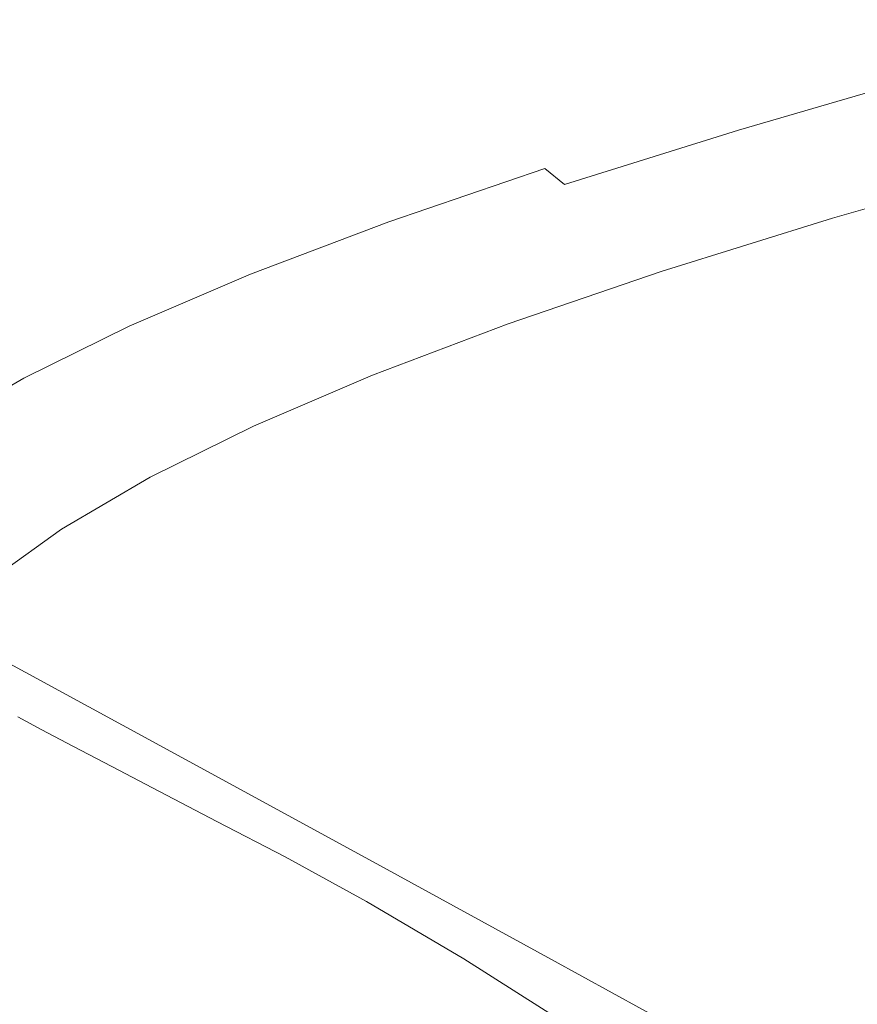
# Model space of a CAD drawing. Extents: x 23 to 523, y 292 to 692.
# Drawn here: x 72 to 90, y 641 to 661 of the extents above; entities that cross this region are included whole.
import ezdxf

# ---------------------------------------------------------------- set-up
doc = ezdxf.new("R2010")
doc.units = 0
doc.header["$LTSCALE"] = 500
doc.header["$MEASUREMENT"] = 0
doc.layers.add('NOVOTERM_CERAMIKA', color=7, linetype='Continuous')

msp = doc.modelspace()

# ---------------------------------------------------------------- linework, layer by layer
at = {"layer": 'NOVOTERM_CERAMIKA', "lineweight": 0}
for points, invisible_edges in [([(89.636, 661.261, 414.179), (89.649, 661.213, 412.571), (85.622, 660.038, 413.262), (85.607, 660.086, 414.884)], 15), ([(89.636, 661.261, 414.179), (85.607, 660.086, 414.884), (85.688, 660.065, 416.258), (89.715, 661.239, 415.545)], 15), ([(89.715, 661.239, 415.545), (85.688, 660.065, 416.258), (85.854, 659.975, 417.403), (89.878, 661.148, 416.686)], 15), ([(89.649, 661.213, 412.571), (89.766, 661.093, 410.704), (85.743, 659.919, 411.374), (85.622, 660.038, 413.262)], 15), ([(89.766, 661.093, 410.704), (89.996, 660.898, 408.562), (85.979, 659.726, 409.202), (85.743, 659.919, 411.374)], 15), ([(89.878, 661.148, 416.686), (85.854, 659.975, 417.403), (86.094, 659.818, 418.338), (90.113, 660.989, 417.619)], 15), ([(89.996, 660.898, 408.562), (90.35, 660.628, 406.126), (86.341, 659.458, 406.728), (85.979, 659.726, 409.202)], 15), ([(90.113, 660.989, 417.619), (86.094, 659.818, 418.338), (86.399, 659.596, 419.079), (90.41, 660.765, 418.361)], 15), ([(90.838, 660.281, 403.382), (86.84, 659.114, 403.933), (86.341, 659.458, 406.728), (90.35, 660.628, 406.126)], 15), ([(90.76, 660.476, 418.929), (90.41, 660.765, 418.361), (86.399, 659.596, 419.079), (86.759, 659.311, 419.646)], 15), ([(91.146, 660.14, 419.324), (90.76, 660.476, 418.929), (86.759, 659.311, 419.646), (87.157, 658.979, 420.04)], 15), ([(91.503, 659.826, 400.298), (87.518, 658.664, 400.79), (86.84, 659.114, 403.933), (90.838, 660.281, 403.382)], 15), ([(81.98, 658.951, 415.525), (85.607, 660.086, 414.884), (85.622, 660.038, 413.262), (81.996, 658.903, 413.891)], 15), ([(81.98, 658.951, 415.525), (82.062, 658.929, 416.907), (85.688, 660.065, 416.258), (85.607, 660.086, 414.884)], 15), ([(81.996, 658.903, 413.891), (85.622, 660.038, 413.262), (85.743, 659.919, 411.374), (82.12, 658.784, 411.984)], 15), ([(82.062, 658.929, 416.907), (82.23, 658.84, 418.056), (85.854, 659.975, 417.403), (85.688, 660.065, 416.258)], 15), ([(91.551, 659.771, 419.547), (91.146, 660.14, 419.324), (87.157, 658.979, 420.04), (87.574, 658.615, 420.262)], 13), ([(82.12, 658.784, 411.984), (85.743, 659.919, 411.374), (85.979, 659.726, 409.202), (82.361, 658.593, 409.785)], 15), ([(82.23, 658.84, 418.056), (82.476, 658.685, 418.99), (86.094, 659.818, 418.338), (85.854, 659.975, 417.403)], 15), ([(82.476, 658.685, 418.99), (82.788, 658.466, 419.731), (86.399, 659.596, 419.079), (86.094, 659.818, 418.338)], 15), ([(92.388, 659.234, 396.845), (88.421, 658.077, 397.272), (87.518, 658.664, 400.79), (91.503, 659.826, 400.298)], 15), ([(82.361, 658.593, 409.785), (85.979, 659.726, 409.202), (86.341, 659.458, 406.728), (82.731, 658.328, 407.275)], 15), ([(91.958, 659.386, 419.6), (91.551, 659.771, 419.547), (87.574, 658.615, 420.262), (87.994, 658.235, 420.314)], 15), ([(83.239, 657.987, 404.433), (82.731, 658.328, 407.275), (86.341, 659.458, 406.728), (86.84, 659.114, 403.933)], 15), ([(83.156, 658.184, 420.297), (86.759, 659.311, 419.646), (86.399, 659.596, 419.079), (82.788, 658.466, 419.731)], 15), ([(83.564, 657.856, 420.691), (87.157, 658.979, 420.04), (86.759, 659.311, 419.646), (83.156, 658.184, 420.297)], 15), ([(91.958, 659.386, 419.6), (87.994, 658.235, 420.314), (88.4, 657.855, 420.197), (92.351, 659.002, 419.484)], 15), ([(93.536, 658.474, 392.993), (89.592, 657.323, 393.352), (88.421, 658.077, 397.272), (92.388, 659.234, 396.845)], 15), ([(83.93, 657.54, 401.237), (83.239, 657.987, 404.433), (86.84, 659.114, 403.933), (87.518, 658.664, 400.79)], 15), ([(92.351, 659.002, 419.484), (88.4, 657.855, 420.197), (88.774, 657.491, 419.912), (92.712, 658.633, 419.2)], 15), ([(78.737, 657.844, 416.101), (81.98, 658.951, 415.525), (81.996, 658.903, 413.891), (78.754, 657.796, 414.455)], 15), ([(78.737, 657.844, 416.101), (78.819, 657.823, 417.49), (82.062, 658.929, 416.907), (81.98, 658.951, 415.525)], 15), ([(78.754, 657.796, 414.455), (81.996, 658.903, 413.891), (82.12, 658.784, 411.984), (78.881, 657.679, 412.531)], 15), ([(78.819, 657.823, 417.49), (78.99, 657.734, 418.642), (82.23, 658.84, 418.056), (82.062, 658.929, 416.907)], 15), ([(78.99, 657.734, 418.642), (79.24, 657.581, 419.577), (82.476, 658.685, 418.99), (82.23, 658.84, 418.056)], 15), ([(83.993, 657.496, 420.912), (87.574, 658.615, 420.262), (87.157, 658.979, 420.04), (83.564, 657.856, 420.691)], 11), ([(78.881, 657.679, 412.531), (82.12, 658.784, 411.984), (82.361, 658.593, 409.785), (79.127, 657.489, 410.308)], 15), ([(79.127, 657.489, 410.308), (82.361, 658.593, 409.785), (82.731, 658.328, 407.275), (79.503, 657.226, 407.766)], 15), ([(79.24, 657.581, 419.577), (79.559, 657.364, 420.318), (82.788, 658.466, 419.731), (82.476, 658.685, 418.99)], 15), ([(84.849, 656.958, 397.66), (83.93, 657.54, 401.237), (87.518, 658.664, 400.79), (88.421, 658.077, 397.272)], 15), ([(84.425, 657.12, 420.963), (87.994, 658.235, 420.314), (87.574, 658.615, 420.262), (83.993, 657.496, 420.912)], 15), ([(92.712, 658.633, 419.2), (88.774, 657.491, 419.912), (89.1, 657.159, 419.461), (93.026, 658.296, 418.75)], 11), ([(79.935, 657.086, 420.883), (83.156, 658.184, 420.297), (82.788, 658.466, 419.731), (79.559, 657.364, 420.318)], 15), ([(93.536, 658.474, 392.993), (94.99, 657.515, 388.712), (91.076, 656.373, 389.004), (89.592, 657.323, 393.352)], 15), ([(80.02, 656.888, 404.883), (79.503, 657.226, 407.766), (82.731, 658.328, 407.275), (83.239, 657.987, 404.433)], 15), ([(80.352, 656.76, 421.276), (83.564, 657.856, 420.691), (83.156, 658.184, 420.297), (79.935, 657.086, 420.883)], 9), ([(84.425, 657.12, 420.963), (84.843, 656.745, 420.845), (88.4, 657.855, 420.197), (87.994, 658.235, 420.314)], 15), ([(93.026, 658.296, 418.75), (89.1, 657.159, 419.461), (89.36, 656.874, 418.845), (93.276, 658.008, 418.135)], 15), ([(80.722, 656.445, 401.639), (80.02, 656.888, 404.883), (83.239, 657.987, 404.433), (83.93, 657.54, 401.237)], 15), ([(86.041, 656.211, 393.679), (84.849, 656.958, 397.66), (88.421, 658.077, 397.272), (89.592, 657.323, 393.352)], 15), ([(93.445, 657.783, 417.356), (93.276, 658.008, 418.135), (89.36, 656.874, 418.845), (89.536, 656.652, 418.066)], 15), ([(75.861, 656.756, 416.612), (78.737, 657.844, 416.101), (78.754, 657.796, 414.455), (75.879, 656.708, 414.956)], 15), ([(75.861, 656.756, 416.612), (75.944, 656.735, 418.007), (78.819, 657.823, 417.49), (78.737, 657.844, 416.101)], 15), ([(75.879, 656.708, 414.956), (78.754, 657.796, 414.455), (78.881, 657.679, 412.531), (76.008, 656.592, 413.017)], 15), ([(75.944, 656.735, 418.007), (76.117, 656.648, 419.162), (78.99, 657.734, 418.642), (78.819, 657.823, 417.49)], 15), ([(80.791, 656.404, 421.496), (83.993, 657.496, 420.912), (83.564, 657.856, 420.691), (80.352, 656.76, 421.276)], 15), ([(84.843, 656.745, 420.845), (85.228, 656.385, 420.559), (88.774, 657.491, 419.912), (88.4, 657.855, 420.197)], 15), ([(93.551, 657.611, 416.438), (93.445, 657.783, 417.356), (89.536, 656.652, 418.066), (89.648, 656.482, 417.147)], 15), ([(76.008, 656.592, 413.017), (78.881, 657.679, 412.531), (79.127, 657.489, 410.308), (76.259, 656.404, 410.773)], 15), ([(76.117, 656.648, 419.162), (76.371, 656.496, 420.098), (79.24, 657.581, 419.577), (78.99, 657.734, 418.642)], 15), ([(76.371, 656.496, 420.098), (76.695, 656.281, 420.838), (79.559, 657.364, 420.318), (79.24, 657.581, 419.577)], 15), ([(76.259, 656.404, 410.773), (79.127, 657.489, 410.308), (79.503, 657.226, 407.766), (76.641, 656.143, 408.202)], 15), ([(77.079, 656.005, 421.403), (79.935, 657.086, 420.883), (79.559, 657.364, 420.318), (76.695, 656.281, 420.838)], 15), ([(81.656, 655.868, 398.009), (80.722, 656.445, 401.639), (83.93, 657.54, 401.237), (84.849, 656.958, 397.66)], 15), ([(81.233, 656.032, 421.546), (84.425, 657.12, 420.963), (83.993, 657.496, 420.912), (80.791, 656.404, 421.496)], 15), ([(85.228, 656.385, 420.559), (85.564, 656.056, 420.107), (89.1, 657.159, 419.461), (88.774, 657.491, 419.912)], 13), ([(77.165, 655.808, 405.283), (76.641, 656.143, 408.202), (79.503, 657.226, 407.766), (80.02, 656.888, 404.883)], 15), ([(85.564, 656.056, 420.107), (85.833, 655.774, 419.491), (89.36, 656.874, 418.845), (89.1, 657.159, 419.461)], 15), ([(86.041, 656.211, 393.679), (89.592, 657.323, 393.352), (91.076, 656.373, 389.004), (87.551, 655.269, 389.27)], 15), ([(77.504, 655.683, 421.795), (80.352, 656.76, 421.276), (79.935, 657.086, 420.883), (77.079, 656.005, 421.403)], 11), ([(81.233, 656.032, 421.546), (81.662, 655.661, 421.427), (84.843, 656.745, 420.845), (84.425, 657.12, 420.963)], 15), ([(82.867, 655.128, 393.973), (81.656, 655.868, 398.009), (84.849, 656.958, 397.66), (86.041, 656.211, 393.679)], 15), ([(73.336, 655.676, 417.058), (75.861, 656.756, 416.612), (75.879, 656.708, 414.956), (73.355, 655.629, 415.393)], 15), ([(73.336, 655.676, 417.058), (73.42, 655.655, 418.457), (75.944, 656.735, 418.007), (75.861, 656.756, 416.612)], 15), ([(77.877, 655.369, 401.995), (77.165, 655.808, 405.283), (80.02, 656.888, 404.883), (80.722, 656.445, 401.639)], 15), ([(77.951, 655.33, 422.014), (80.791, 656.404, 421.496), (80.352, 656.76, 421.276), (77.504, 655.683, 421.795)], 15), ([(86.016, 655.555, 418.711), (89.536, 656.652, 418.066), (89.36, 656.874, 418.845), (85.833, 655.774, 419.491)], 15), ([(73.355, 655.629, 415.393), (75.879, 656.708, 414.956), (76.008, 656.592, 413.017), (73.487, 655.514, 413.44)], 15), ([(73.42, 655.655, 418.457), (73.595, 655.569, 419.614), (76.117, 656.648, 419.162), (75.944, 656.735, 418.007)], 15), ([(73.487, 655.514, 413.44), (76.008, 656.592, 413.017), (76.259, 656.404, 410.773), (73.741, 655.327, 411.177)], 15), ([(73.595, 655.569, 419.614), (73.852, 655.419, 420.551), (76.371, 656.496, 420.098), (76.117, 656.648, 419.162)], 15), ([(81.662, 655.661, 421.427), (82.058, 655.304, 421.141), (85.228, 656.385, 420.559), (84.843, 656.745, 420.845)], 15), ([(86.133, 655.387, 417.792), (89.648, 656.482, 417.147), (89.536, 656.652, 418.066), (86.016, 655.555, 418.711)], 15), ([(73.741, 655.327, 411.177), (76.259, 656.404, 410.773), (76.641, 656.143, 408.202), (74.128, 655.069, 408.582)], 15), ([(73.852, 655.419, 420.551), (74.181, 655.206, 421.291), (76.695, 656.281, 420.838), (76.371, 656.496, 420.098)], 15), ([(78.824, 654.797, 398.319), (77.877, 655.369, 401.995), (80.722, 656.445, 401.639), (81.656, 655.868, 398.009)], 15), ([(78.403, 654.961, 422.064), (81.233, 656.032, 421.546), (80.791, 656.404, 421.496), (77.951, 655.33, 422.014)], 15), ([(82.058, 655.304, 421.141), (82.403, 654.979, 420.689), (85.564, 656.056, 420.107), (85.228, 656.385, 420.559)], 13), ([(86.202, 655.259, 416.757), (89.712, 656.352, 416.113), (89.648, 656.482, 417.147), (86.133, 655.387, 417.792)], 15), ([(86.24, 655.159, 415.63), (89.748, 656.251, 414.988), (89.712, 656.352, 416.113), (86.202, 655.259, 416.757)], 15), ([(87.551, 655.269, 389.27), (91.076, 656.373, 389.004), (92.916, 655.196, 384.201), (89.424, 654.103, 384.408)], 15), ([(74.659, 654.736, 405.63), (74.128, 655.069, 408.582), (76.641, 656.143, 408.202), (77.165, 655.808, 405.283)], 15), ([(74.571, 654.932, 421.855), (77.079, 656.005, 421.403), (76.695, 656.281, 420.838), (74.181, 655.206, 421.291)], 15), ([(82.867, 655.128, 393.973), (86.041, 656.211, 393.679), (87.551, 655.269, 389.27), (84.4, 654.194, 389.509)], 15), ([(86.24, 655.159, 415.63), (86.268, 655.076, 414.436), (89.773, 656.167, 413.796), (89.748, 656.251, 414.988)], 15), ([(86.268, 655.076, 414.436), (86.302, 654.998, 413.198), (89.804, 656.089, 412.561), (89.773, 656.167, 413.796)], 15), ([(75.003, 654.613, 422.247), (77.504, 655.683, 421.795), (77.079, 656.005, 421.403), (74.571, 654.932, 421.855)], 11), ([(78.403, 654.961, 422.064), (78.841, 654.593, 421.944), (81.662, 655.661, 421.427), (81.233, 656.032, 421.546)], 15), ([(82.403, 654.979, 420.689), (82.679, 654.7, 420.071), (85.833, 655.774, 419.491), (85.564, 656.056, 420.107)], 15), ([(86.302, 654.998, 413.198), (86.361, 654.915, 411.94), (89.861, 656.005, 411.307), (89.804, 656.089, 412.561)], 15), ([(86.361, 654.915, 411.94), (86.464, 654.814, 410.686), (89.961, 655.903, 410.059), (89.861, 656.005, 411.307)], 15), ([(75.38, 654.301, 402.305), (74.659, 654.736, 405.63), (77.165, 655.808, 405.283), (77.877, 655.369, 401.995)], 15), ([(80.051, 654.062, 394.234), (78.824, 654.797, 398.319), (81.656, 655.868, 398.009), (82.867, 655.128, 393.973)], 15), ([(82.869, 654.483, 419.291), (86.016, 655.555, 418.711), (85.833, 655.774, 419.491), (82.679, 654.7, 420.071)], 15), ([(86.63, 654.684, 409.46), (90.123, 655.772, 408.84), (89.961, 655.903, 410.059), (86.464, 654.814, 410.686)], 15), ([(86.875, 654.514, 408.183), (90.363, 655.6, 407.573), (90.123, 655.772, 408.84), (86.63, 654.684, 409.46)], 15), ([(73.336, 655.676, 417.058), (73.355, 655.629, 415.393), (71.165, 654.549, 415.764), (71.145, 654.595, 417.436)], 15), ([(73.336, 655.676, 417.058), (71.145, 654.595, 417.436), (71.229, 654.575, 418.84), (73.42, 655.655, 418.457)], 15), ([(73.355, 655.629, 415.393), (73.487, 655.514, 413.44), (71.298, 654.434, 413.8), (71.165, 654.549, 415.764)], 15), ([(73.42, 655.655, 418.457), (71.229, 654.575, 418.84), (71.406, 654.489, 420), (73.595, 655.569, 419.614)], 15), ([(73.595, 655.569, 419.614), (71.406, 654.489, 420), (71.666, 654.34, 420.937), (73.852, 655.419, 420.551)], 15), ([(75.458, 654.263, 422.466), (77.951, 655.33, 422.014), (77.504, 655.683, 421.795), (75.003, 654.613, 422.247)], 15), ([(78.841, 654.593, 421.944), (79.246, 654.24, 421.657), (82.058, 655.304, 421.141), (81.662, 655.661, 421.427)], 15), ([(82.991, 654.317, 418.371), (86.133, 655.387, 417.792), (86.016, 655.555, 418.711), (82.869, 654.483, 419.291)], 15), ([(87.219, 654.291, 406.777), (90.7, 655.374, 406.179), (90.363, 655.6, 407.573), (86.875, 654.514, 408.183)], 15), ([(73.487, 655.514, 413.44), (73.741, 655.327, 411.177), (71.556, 654.249, 411.521), (71.298, 654.434, 413.8)], 15), ([(73.741, 655.327, 411.177), (74.128, 655.069, 408.582), (71.947, 653.993, 408.905), (71.556, 654.249, 411.521)], 15), ([(73.852, 655.419, 420.551), (71.666, 654.34, 420.937), (71.999, 654.128, 421.676), (74.181, 655.206, 421.291)], 15), ([(76.338, 653.734, 398.588), (75.38, 654.301, 402.305), (77.877, 655.369, 401.995), (78.824, 654.797, 398.319)], 15), ([(75.919, 653.898, 422.515), (78.403, 654.961, 422.064), (77.951, 655.33, 422.014), (75.458, 654.263, 422.466)], 15), ([(83.063, 654.19, 417.335), (86.202, 655.259, 416.757), (86.133, 655.387, 417.792), (82.991, 654.317, 418.371)], 15), ([(87.678, 654.003, 405.161), (91.15, 655.084, 404.579), (90.7, 655.374, 406.179), (87.219, 654.291, 406.777)], 15), ([(74.571, 654.932, 421.855), (74.181, 655.206, 421.291), (71.999, 654.128, 421.676), (72.394, 653.857, 422.241)], 15), ([(79.246, 654.24, 421.657), (79.599, 653.918, 421.204), (82.403, 654.979, 420.689), (82.058, 655.304, 421.141)], 13), ([(80.051, 654.062, 394.234), (82.867, 655.128, 393.973), (84.4, 654.194, 389.509), (81.606, 653.137, 389.721)], 15), ([(83.104, 654.091, 416.207), (86.24, 655.159, 415.63), (86.202, 655.259, 416.757), (83.063, 654.19, 417.335)], 15), ([(83.104, 654.091, 416.207), (83.133, 654.009, 415.011), (86.268, 655.076, 414.436), (86.24, 655.159, 415.63)], 15), ([(84.4, 654.194, 389.509), (87.551, 655.269, 389.27), (89.424, 654.103, 384.408), (86.302, 653.037, 384.594)], 15), ([(89.424, 654.103, 384.408), (92.916, 655.196, 384.201), (95.156, 653.763, 378.914), (91.704, 652.682, 379.067)], 15), ([(74.659, 654.736, 405.63), (72.484, 653.663, 405.926), (71.947, 653.993, 408.905), (74.128, 655.069, 408.582)], 15), ([(75.003, 654.613, 422.247), (74.571, 654.932, 421.855), (72.394, 653.857, 422.241), (72.833, 653.54, 422.631)], 13), ([(75.919, 653.898, 422.515), (76.364, 653.533, 422.394), (78.841, 654.593, 421.944), (78.403, 654.961, 422.064)], 15), ([(79.599, 653.918, 421.204), (79.883, 653.642, 420.586), (82.679, 654.7, 420.071), (82.403, 654.979, 420.689)], 15), ([(83.133, 654.009, 415.011), (83.17, 653.932, 413.771), (86.302, 654.998, 413.198), (86.268, 655.076, 414.436)], 15), ([(83.17, 653.932, 413.771), (83.231, 653.85, 412.509), (86.361, 654.915, 411.94), (86.302, 654.998, 413.198)], 15), ([(87.678, 654.003, 405.161), (88.27, 653.64, 403.258), (91.732, 654.717, 402.696), (91.15, 655.084, 404.579)], 15), ([(75.38, 654.301, 402.305), (73.212, 653.232, 402.57), (72.484, 653.663, 405.926), (74.659, 654.736, 405.63)], 15), ([(77.58, 653.006, 394.461), (76.338, 653.734, 398.588), (78.824, 654.797, 398.319), (80.051, 654.062, 394.234)], 15), ([(83.231, 653.85, 412.509), (83.337, 653.75, 411.25), (86.464, 654.814, 410.686), (86.361, 654.915, 411.94)], 15), ([(83.506, 653.621, 410.018), (86.63, 654.684, 409.46), (86.464, 654.814, 410.686), (83.337, 653.75, 411.25)], 15), ([(88.27, 653.64, 403.258), (89.014, 653.188, 400.988), (92.462, 654.261, 400.451), (91.732, 654.717, 402.696)], 15), ([(75.458, 654.263, 422.466), (75.003, 654.613, 422.247), (72.833, 653.54, 422.631), (73.295, 653.193, 422.85)], 15), ([(76.364, 653.533, 422.394), (76.777, 653.183, 422.107), (79.246, 654.24, 421.657), (78.841, 654.593, 421.944)], 15), ([(80.078, 653.427, 419.805), (82.869, 654.483, 419.291), (82.679, 654.7, 420.071), (79.883, 653.642, 420.586)], 15), ([(83.756, 653.452, 408.732), (86.875, 654.514, 408.183), (86.63, 654.684, 409.46), (83.506, 653.621, 410.018)], 15), ([(84.106, 653.231, 407.315), (87.219, 654.291, 406.777), (86.875, 654.514, 408.183), (83.756, 653.452, 408.732)], 15), ([(80.204, 653.263, 418.885), (82.991, 654.317, 418.371), (82.869, 654.483, 419.291), (80.078, 653.427, 419.805)], 15), ([(80.279, 653.137, 417.848), (83.063, 654.19, 417.335), (82.991, 654.317, 418.371), (80.204, 653.263, 418.885)], 15), ([(72.394, 653.857, 422.241), (71.999, 654.128, 421.676), (70.133, 653.039, 421.994), (70.533, 652.77, 422.557)], 15), ([(76.338, 653.734, 398.588), (74.18, 652.67, 398.818), (73.212, 653.232, 402.57), (75.38, 654.301, 402.305)], 15), ([(75.919, 653.898, 422.515), (75.458, 654.263, 422.466), (73.295, 653.193, 422.85), (73.762, 652.831, 422.898)], 15), ([(76.777, 653.183, 422.107), (77.138, 652.864, 421.653), (79.599, 653.918, 421.204), (79.246, 654.24, 421.657)], 13), ([(80.323, 653.039, 416.72), (83.104, 654.091, 416.207), (83.063, 654.19, 417.335), (80.279, 653.137, 417.848)], 15), ([(81.606, 653.137, 389.721), (84.4, 654.194, 389.509), (86.302, 653.037, 384.594), (83.534, 651.99, 384.758)], 15), ([(84.573, 652.947, 405.685), (87.678, 654.003, 405.161), (87.219, 654.291, 406.777), (84.106, 653.231, 407.315)], 15), ([(89.014, 653.188, 400.988), (89.928, 652.637, 398.272), (93.359, 653.704, 397.766), (92.462, 654.261, 400.451)], 15), ([(72.484, 653.663, 405.926), (70.624, 652.579, 406.17), (70.083, 652.906, 409.171), (71.947, 653.993, 408.905)], 15), ([(77.138, 652.864, 421.653), (77.427, 652.59, 421.035), (79.883, 653.642, 420.586), (79.599, 653.918, 421.204)], 15), ([(77.58, 653.006, 394.461), (80.051, 654.062, 394.234), (81.606, 653.137, 389.721), (79.152, 652.088, 389.905)], 15), ([(80.323, 653.039, 416.72), (80.354, 652.958, 415.522), (83.133, 654.009, 415.011), (83.104, 654.091, 416.207)], 15), ([(80.354, 652.958, 415.522), (80.392, 652.881, 414.278), (83.17, 653.932, 413.771), (83.133, 654.009, 415.011)], 15), ([(80.392, 652.881, 414.278), (80.456, 652.799, 413.013), (83.231, 653.85, 412.509), (83.17, 653.932, 413.771)], 15), ([(84.573, 652.947, 405.685), (85.175, 652.587, 403.763), (88.27, 653.64, 403.258), (87.678, 654.003, 405.161)], 15), ([(86.302, 653.037, 384.594), (89.424, 654.103, 384.408), (91.704, 652.682, 379.067), (88.617, 651.629, 379.205)], 15), ([(72.833, 653.54, 422.631), (72.394, 653.857, 422.241), (70.533, 652.77, 422.557), (70.977, 652.456, 422.948)], 13), ([(75.919, 653.898, 422.515), (73.762, 652.831, 422.898), (74.215, 652.469, 422.777), (76.364, 653.533, 422.394)], 15), ([(77.58, 653.006, 394.461), (75.435, 651.948, 394.654), (74.18, 652.67, 398.818), (76.338, 653.734, 398.588)], 15), ([(80.456, 652.799, 413.013), (80.565, 652.7, 411.75), (83.337, 653.75, 411.25), (83.231, 653.85, 412.509)], 15), ([(80.737, 652.573, 410.512), (83.506, 653.621, 410.018), (83.337, 653.75, 411.25), (80.565, 652.7, 411.75)], 15), ([(73.212, 653.232, 402.57), (71.359, 652.151, 402.787), (70.624, 652.579, 406.17), (72.484, 653.663, 405.926)], 15), ([(73.295, 653.193, 422.85), (72.833, 653.54, 422.631), (70.977, 652.456, 422.948), (71.445, 652.111, 423.166)], 15), ([(76.364, 653.533, 422.394), (74.215, 652.469, 422.777), (74.635, 652.122, 422.489), (76.777, 653.183, 422.107)], 15), ([(77.627, 652.377, 420.253), (80.078, 653.427, 419.805), (79.883, 653.642, 420.586), (77.427, 652.59, 421.035)], 15), ([(80.991, 652.406, 409.219), (83.756, 653.452, 408.732), (83.506, 653.621, 410.018), (80.737, 652.573, 410.512)], 15), ([(85.175, 652.587, 403.763), (85.932, 652.139, 401.47), (89.014, 653.188, 400.988), (88.27, 653.64, 403.258)], 15), ([(77.757, 652.214, 419.333), (80.204, 653.263, 418.885), (80.078, 653.427, 419.805), (77.627, 652.377, 420.253)], 15), ([(81.346, 652.187, 407.792), (84.106, 653.231, 407.315), (83.756, 653.452, 408.732), (80.991, 652.406, 409.219)], 15), ([(74.18, 652.67, 398.818), (72.335, 651.594, 399.007), (71.359, 652.151, 402.787), (73.212, 653.232, 402.57)], 15), ([(73.762, 652.831, 422.898), (73.295, 653.193, 422.85), (71.445, 652.111, 423.166), (71.918, 651.752, 423.214)], 15), ([(76.777, 653.183, 422.107), (74.635, 652.122, 422.489), (75.002, 651.806, 422.035), (77.138, 652.864, 421.653)], 11), ([(77.835, 652.089, 418.295), (80.279, 653.137, 417.848), (80.204, 653.263, 418.885), (77.757, 652.214, 419.333)], 15), ([(77.881, 651.992, 417.166), (80.323, 653.039, 416.72), (80.279, 653.137, 417.848), (77.835, 652.089, 418.295)], 15), ([(79.152, 652.088, 389.905), (81.606, 653.137, 389.721), (83.534, 651.99, 384.758), (81.103, 650.951, 384.902)], 15), ([(81.819, 651.905, 406.149), (84.573, 652.947, 405.685), (84.106, 653.231, 407.315), (81.346, 652.187, 407.792)], 15), ([(85.932, 652.139, 401.47), (86.86, 651.593, 398.727), (89.928, 652.637, 398.272), (89.014, 653.188, 400.988)], 15), ([(77.58, 653.006, 394.461), (79.152, 652.088, 389.905), (77.023, 651.037, 390.062), (75.435, 651.948, 394.654)], 15), ([(77.881, 651.992, 417.166), (77.914, 651.911, 415.966), (80.354, 652.958, 415.522), (80.323, 653.039, 416.72)], 15), ([(77.914, 651.911, 415.966), (77.954, 651.836, 414.721), (80.392, 652.881, 414.278), (80.354, 652.958, 415.522)], 15), ([(81.819, 651.905, 406.149), (82.431, 651.548, 404.211), (85.175, 652.587, 403.763), (84.573, 652.947, 405.685)], 15), ([(83.534, 651.99, 384.758), (86.302, 653.037, 384.594), (88.617, 651.629, 379.205), (85.881, 650.593, 379.328)], 15), ([(73.762, 652.831, 422.898), (71.918, 651.752, 423.214), (72.377, 651.393, 423.092), (74.215, 652.469, 422.777)], 15), ([(77.138, 652.864, 421.653), (75.002, 651.806, 422.035), (75.297, 651.534, 421.416), (77.427, 652.59, 421.035)], 15), ([(77.954, 651.836, 414.721), (78.019, 651.755, 413.453), (80.456, 652.799, 413.013), (80.392, 652.881, 414.278)], 15), ([(78.019, 651.755, 413.453), (78.13, 651.657, 412.186), (80.565, 652.7, 411.75), (80.456, 652.799, 413.013)], 15), ([(78.305, 651.53, 410.943), (80.737, 652.573, 410.512), (80.565, 652.7, 411.75), (78.13, 651.657, 412.186)], 15), ([(88.617, 651.629, 379.205), (91.704, 652.682, 379.067), (94.436, 650.977, 373.226), (91.393, 649.938, 373.322)], 15), ([(75.435, 651.948, 394.654), (73.601, 650.878, 394.813), (72.335, 651.594, 399.007), (74.18, 652.67, 398.818)], 15), ([(77.627, 652.377, 420.253), (77.427, 652.59, 421.035), (75.297, 651.534, 421.416), (75.501, 651.323, 420.635)], 15), ([(78.562, 651.365, 409.643), (80.991, 652.406, 409.219), (80.737, 652.573, 410.512), (78.305, 651.53, 410.943)], 15), ([(82.431, 651.548, 404.211), (83.198, 651.105, 401.899), (85.932, 652.139, 401.47), (85.175, 652.587, 403.763)], 15), ([(86.86, 651.593, 398.727), (87.979, 650.936, 395.454), (91.028, 651.974, 395.031), (89.928, 652.637, 398.272)], 15), ([(74.215, 652.469, 422.777), (72.377, 651.393, 423.092), (72.803, 651.049, 422.804), (74.635, 652.122, 422.489)], 15), ([(77.757, 652.214, 419.333), (77.627, 652.377, 420.253), (75.501, 651.323, 420.635), (75.633, 651.161, 419.713)], 15), ([(78.922, 651.148, 408.207), (81.346, 652.187, 407.792), (80.991, 652.406, 409.219), (78.562, 651.365, 409.643)], 15), ([(72.335, 651.594, 399.007), (70.786, 650.496, 399.155), (69.803, 651.049, 402.957), (71.359, 652.151, 402.787)], 15), ([(74.635, 652.122, 422.489), (72.803, 651.049, 422.804), (73.175, 650.734, 422.349), (75.002, 651.806, 422.035)], 11), ([(77.835, 652.089, 418.295), (77.757, 652.214, 419.333), (75.633, 651.161, 419.713), (75.714, 651.037, 418.676)], 15), ([(77.881, 651.992, 417.166), (77.835, 652.089, 418.295), (75.714, 651.037, 418.676), (75.761, 650.941, 417.545)], 15), ([(79.152, 652.088, 389.905), (81.103, 650.951, 384.902), (78.994, 649.91, 385.024), (77.023, 651.037, 390.062)], 15), ([(79.402, 650.869, 406.553), (81.819, 651.905, 406.149), (81.346, 652.187, 407.792), (78.922, 651.148, 408.207)], 15), ([(83.198, 651.105, 401.899), (84.139, 650.564, 399.131), (86.86, 651.593, 398.727), (85.932, 652.139, 401.47)], 15), ([(75.435, 651.948, 394.654), (77.023, 651.037, 390.062), (75.203, 649.976, 390.191), (73.601, 650.878, 394.813)], 15), ([(77.881, 651.992, 417.166), (75.761, 650.941, 417.545), (75.796, 650.861, 416.344), (77.914, 651.911, 415.966)], 15), ([(77.914, 651.911, 415.966), (75.796, 650.861, 416.344), (75.837, 650.786, 415.097), (77.954, 651.836, 414.721)], 15), ([(79.402, 650.869, 406.553), (80.021, 650.515, 404.602), (82.431, 651.548, 404.211), (81.819, 651.905, 406.149)], 15), ([(81.103, 650.951, 384.902), (83.534, 651.99, 384.758), (85.881, 650.593, 379.328), (83.478, 649.566, 379.434)], 15), ([(89.305, 650.157, 391.57), (92.334, 651.187, 391.187), (91.028, 651.974, 395.031), (87.979, 650.936, 395.454)], 15), ([(71.918, 651.752, 423.214), (70.37, 650.651, 423.461), (70.834, 650.294, 423.339), (72.377, 651.393, 423.092)], 15), ([(75.002, 651.806, 422.035), (73.175, 650.734, 422.349), (73.474, 650.465, 421.73), (75.297, 651.534, 421.416)], 15), ([(77.954, 651.836, 414.721), (75.837, 650.786, 415.097), (75.905, 650.706, 413.827), (78.019, 651.755, 413.453)], 15), ([(78.019, 651.755, 413.453), (75.905, 650.706, 413.827), (76.017, 650.609, 412.556), (78.13, 651.657, 412.186)], 15), ([(73.601, 650.878, 394.813), (72.06, 649.787, 394.938), (70.786, 650.496, 399.155), (72.335, 651.594, 399.007)], 15), ([(75.501, 651.323, 420.635), (75.297, 651.534, 421.416), (73.474, 650.465, 421.73), (73.682, 650.255, 420.948)], 15), ([(78.305, 651.53, 410.943), (78.13, 651.657, 412.186), (76.017, 650.609, 412.556), (76.194, 650.484, 411.309)], 15), ([(78.562, 651.365, 409.643), (78.305, 651.53, 410.943), (76.194, 650.484, 411.309), (76.455, 650.32, 410.004)], 15), ([(80.021, 650.515, 404.602), (80.797, 650.077, 402.272), (83.198, 651.105, 401.899), (82.431, 651.548, 404.211)], 15), ([(84.139, 650.564, 399.131), (85.274, 649.914, 395.828), (87.979, 650.936, 395.454), (86.86, 651.593, 398.727)], 15), ([(85.881, 650.593, 379.328), (88.617, 651.629, 379.205), (91.393, 649.938, 373.322), (88.694, 648.917, 373.408)], 15), ([(72.377, 651.393, 423.092), (70.834, 650.294, 423.339), (71.264, 649.952, 423.05), (72.803, 651.049, 422.804)], 15), ([(75.633, 651.161, 419.713), (75.501, 651.323, 420.635), (73.682, 650.255, 420.948), (73.817, 650.095, 420.027)], 15), ([(78.922, 651.148, 408.207), (78.562, 651.365, 409.643), (76.455, 650.32, 410.004), (76.818, 650.105, 408.56)], 15), ([(75.714, 651.037, 418.676), (75.633, 651.161, 419.713), (73.817, 650.095, 420.027), (73.9, 649.972, 418.989)], 15), ([(79.402, 650.869, 406.553), (78.922, 651.148, 408.207), (76.818, 650.105, 408.56), (77.304, 649.829, 406.897)], 15), ([(80.797, 650.077, 402.272), (81.751, 649.541, 399.482), (84.139, 650.564, 399.131), (83.198, 651.105, 401.899)], 15), ([(90.891, 649.181, 387.167), (93.894, 650.202, 386.828), (92.334, 651.187, 391.187), (89.305, 650.157, 391.57)], 15), ([(72.803, 651.049, 422.804), (71.264, 649.952, 423.05), (71.641, 649.641, 422.595), (73.175, 650.734, 422.349)], 11), ([(73.601, 650.878, 394.813), (75.203, 649.976, 390.191), (73.674, 648.893, 390.293), (72.06, 649.787, 394.938)], 15), ([(75.761, 650.941, 417.545), (75.714, 651.037, 418.676), (73.9, 649.972, 418.989), (73.949, 649.877, 417.857)], 15), ([(75.761, 650.941, 417.545), (73.949, 649.877, 417.857), (73.985, 649.798, 416.656), (75.796, 650.861, 416.344)], 15), ([(75.796, 650.861, 416.344), (73.985, 649.798, 416.656), (74.028, 649.724, 415.407), (75.837, 650.786, 415.097)], 15), ([(77.023, 651.037, 390.062), (78.994, 649.91, 385.024), (77.19, 648.858, 385.125), (75.203, 649.976, 390.191)], 15), ([(79.402, 650.869, 406.553), (77.304, 649.829, 406.897), (77.929, 649.479, 404.934), (80.021, 650.515, 404.602)], 15), ([(81.103, 650.951, 384.902), (83.478, 649.566, 379.434), (81.393, 648.537, 379.525), (78.994, 649.91, 385.024)], 15), ([(86.62, 649.142, 391.91), (89.305, 650.157, 391.57), (87.979, 650.936, 395.454), (85.274, 649.914, 395.828)], 15), ([(73.175, 650.734, 422.349), (71.641, 649.641, 422.595), (71.944, 649.373, 421.976), (73.474, 650.465, 421.73)], 13), ([(75.837, 650.786, 415.097), (74.028, 649.724, 415.407), (74.096, 649.644, 414.134), (75.905, 650.706, 413.827)], 15), ([(75.905, 650.706, 413.827), (74.096, 649.644, 414.134), (74.21, 649.548, 412.861), (76.017, 650.609, 412.556)], 15), ([(73.682, 650.255, 420.948), (73.474, 650.465, 421.73), (71.944, 649.373, 421.976), (72.155, 649.165, 421.194)], 15), ([(76.194, 650.484, 411.309), (76.017, 650.609, 412.556), (74.21, 649.548, 412.861), (74.389, 649.424, 411.61)], 15), ([(76.455, 650.32, 410.004), (76.194, 650.484, 411.309), (74.389, 649.424, 411.61), (74.653, 649.261, 410.301)], 15), ([(80.021, 650.515, 404.602), (77.929, 649.479, 404.934), (78.714, 649.044, 402.589), (80.797, 650.077, 402.272)], 15), ([(81.751, 649.541, 399.482), (82.899, 648.896, 396.154), (85.274, 649.914, 395.828), (84.139, 650.564, 399.131)], 15), ([(83.478, 649.566, 379.434), (85.881, 650.593, 379.328), (88.694, 648.917, 373.408), (86.324, 647.904, 373.482)], 15), ([(73.817, 650.095, 420.027), (73.682, 650.255, 420.948), (72.155, 649.165, 421.194), (72.292, 649.006, 420.272)], 15), ([(76.818, 650.105, 408.56), (76.455, 650.32, 410.004), (74.653, 649.261, 410.301), (75.02, 649.049, 408.851)], 15), ([(73.9, 649.972, 418.989), (73.817, 650.095, 420.027), (72.292, 649.006, 420.272), (72.377, 648.884, 419.233)], 15), ([(77.304, 649.829, 406.897), (76.818, 650.105, 408.56), (75.02, 649.049, 408.851), (75.509, 648.775, 407.18)], 15), ([(80.797, 650.077, 402.272), (78.714, 649.044, 402.589), (79.678, 648.513, 399.782), (81.751, 649.541, 399.482)], 15), ([(88.228, 648.175, 387.467), (90.891, 649.181, 387.167), (89.305, 650.157, 391.57), (86.62, 649.142, 391.91)], 15), ([(73.949, 649.877, 417.857), (73.9, 649.972, 418.989), (72.377, 648.884, 419.233), (72.427, 648.79, 418.101)], 15), ([(73.949, 649.877, 417.857), (72.427, 648.79, 418.101), (72.465, 648.711, 416.899), (73.985, 649.798, 416.656)], 15), ([(75.203, 649.976, 390.191), (77.19, 648.858, 385.125), (75.675, 647.786, 385.204), (73.674, 648.893, 390.293)], 15), ([(78.994, 649.91, 385.024), (81.393, 648.537, 379.525), (79.609, 647.497, 379.599), (77.19, 648.858, 385.125)], 15), ([(84.262, 648.132, 392.205), (86.62, 649.142, 391.91), (85.274, 649.914, 395.828), (82.899, 648.896, 396.154)], 15), ([(92.019, 646.932, 366.979), (88.694, 648.917, 373.408), (91.393, 649.938, 373.322), (94.673, 647.936, 366.922)], 15), ([(72.06, 649.787, 394.938), (73.674, 648.893, 390.293), (72.421, 647.779, 390.366), (70.798, 648.665, 395.028)], 11), ([(73.985, 649.798, 416.656), (72.465, 648.711, 416.899), (72.508, 648.638, 415.649), (74.028, 649.724, 415.407)], 15), ([(74.028, 649.724, 415.407), (72.508, 648.638, 415.649), (72.578, 648.559, 414.375), (74.096, 649.644, 414.134)], 15), ([(74.096, 649.644, 414.134), (72.578, 648.559, 414.375), (72.693, 648.464, 413.1), (74.21, 649.548, 412.861)], 15), ([(77.304, 649.829, 406.897), (75.509, 648.775, 407.18), (76.141, 648.429, 405.207), (77.929, 649.479, 404.934)], 15), ([(74.389, 649.424, 411.61), (74.21, 649.548, 412.861), (72.693, 648.464, 413.1), (72.874, 648.341, 411.846)], 15), ([(77.929, 649.479, 404.934), (76.141, 648.429, 405.207), (76.933, 647.998, 402.85), (78.714, 649.044, 402.589)], 15), ([(81.751, 649.541, 399.482), (79.678, 648.513, 399.782), (80.838, 647.875, 396.431), (82.899, 648.896, 396.154)], 15), ([(83.478, 649.566, 379.434), (86.324, 647.904, 373.482), (84.268, 646.889, 373.546), (81.393, 648.537, 379.525)], 15), ([(74.653, 649.261, 410.301), (74.389, 649.424, 411.61), (72.874, 648.341, 411.846), (73.14, 648.18, 410.533)], 15), ([(75.02, 649.049, 408.851), (74.653, 649.261, 410.301), (73.14, 648.18, 410.533), (73.509, 647.97, 409.079)], 15), ([(75.509, 648.775, 407.18), (75.02, 649.049, 408.851), (73.509, 647.97, 409.079), (74.003, 647.699, 407.402)], 15), ([(78.714, 649.044, 402.589), (76.933, 647.998, 402.85), (77.905, 647.473, 400.028), (79.678, 648.513, 399.782)], 15), ([(85.889, 647.174, 387.729), (88.228, 648.175, 387.467), (86.62, 649.142, 391.91), (84.262, 648.132, 392.205)], 15), ([(90.148, 646.939, 382.593), (92.784, 647.935, 382.333), (90.891, 649.181, 387.167), (88.228, 648.175, 387.467)], 15), ([(72.377, 648.884, 419.233), (72.292, 649.006, 420.272), (71.043, 647.884, 420.448), (71.128, 647.764, 419.41)], 15), ([(72.427, 648.79, 418.101), (72.377, 648.884, 419.233), (71.128, 647.764, 419.41), (71.18, 647.67, 418.277)], 15), ([(73.674, 648.893, 390.293), (75.675, 647.786, 385.204), (74.434, 646.682, 385.261), (72.421, 647.779, 390.366)], 11), ([(77.19, 648.858, 385.125), (79.609, 647.497, 379.599), (78.112, 646.437, 379.658), (75.675, 647.786, 385.204)], 15), ([(84.262, 648.132, 392.205), (82.899, 648.896, 396.154), (80.838, 647.875, 396.431), (82.215, 647.118, 392.457)], 15), ([(89.689, 645.936, 367.028), (86.324, 647.904, 373.482), (88.694, 648.917, 373.408), (92.019, 646.932, 366.979)], 15), ([(69.798, 647.501, 395.083), (70.798, 648.665, 395.028), (72.421, 647.779, 390.366), (71.428, 646.624, 390.41)], 15), ([(72.427, 648.79, 418.101), (71.18, 647.67, 418.277), (71.218, 647.592, 417.074), (72.465, 648.711, 416.899)], 15), ([(72.465, 648.711, 416.899), (71.218, 647.592, 417.074), (71.263, 647.519, 415.824), (72.508, 648.638, 415.649)], 15), ([(72.508, 648.638, 415.649), (71.263, 647.519, 415.824), (71.333, 647.441, 414.548), (72.578, 648.559, 414.375)], 15), ([(75.509, 648.775, 407.18), (74.003, 647.699, 407.402), (74.639, 647.356, 405.421), (76.141, 648.429, 405.207)], 15), ([(72.578, 648.559, 414.375), (71.333, 647.441, 414.548), (71.45, 647.347, 413.271), (72.693, 648.464, 413.1)], 15), ([(72.874, 648.341, 411.846), (72.693, 648.464, 413.1), (71.45, 647.347, 413.271), (71.632, 647.226, 412.016)], 15), ([(76.141, 648.429, 405.207), (74.639, 647.356, 405.421), (75.437, 646.93, 403.054), (76.933, 647.998, 402.85)], 15), ([(79.678, 648.513, 399.782), (77.905, 647.473, 400.028), (79.076, 646.841, 396.659), (80.838, 647.875, 396.431)], 15), ([(81.393, 648.537, 379.525), (84.268, 646.889, 373.546), (82.509, 645.864, 373.598), (79.609, 647.497, 379.599)], 15), ([(73.14, 648.18, 410.533), (72.874, 648.341, 411.846), (71.632, 647.226, 412.016), (71.899, 647.067, 410.7)], 15), ([(73.509, 647.97, 409.079), (73.14, 648.18, 410.533), (71.899, 647.067, 410.7), (72.272, 646.859, 409.242)], 15), ([(85.889, 647.174, 387.729), (84.262, 648.132, 392.205), (82.215, 647.118, 392.457), (83.86, 646.169, 387.952)], 15), ([(87.834, 645.948, 382.819), (90.148, 646.939, 382.593), (88.228, 648.175, 387.467), (85.889, 647.174, 387.729)], 15), ([(74.003, 647.699, 407.402), (73.509, 647.97, 409.079), (72.272, 646.859, 409.242), (72.768, 646.59, 407.561)], 15), ([(76.933, 647.998, 402.85), (75.437, 646.93, 403.054), (76.416, 646.41, 400.22), (77.905, 647.473, 400.028)], 15), ([(82.215, 647.118, 392.457), (80.838, 647.875, 396.431), (79.076, 646.841, 396.659), (80.465, 646.091, 392.664)], 15), ([(89.689, 645.936, 367.028), (87.666, 644.938, 367.071), (84.268, 646.889, 373.546), (86.324, 647.904, 373.482)], 15), ([(71.428, 646.624, 390.41), (72.421, 647.779, 390.366), (74.434, 646.682, 385.261), (73.45, 645.537, 385.296)], 15), ([(74.003, 647.699, 407.402), (72.768, 646.59, 407.561), (73.408, 646.251, 405.574), (74.639, 647.356, 405.421)], 15), ([(75.675, 647.786, 385.204), (78.112, 646.437, 379.658), (76.885, 645.346, 379.7), (74.434, 646.682, 385.261)], 11), ([(77.905, 647.473, 400.028), (76.416, 646.41, 400.22), (77.596, 645.784, 396.838), (79.076, 646.841, 396.659)], 15), ([(79.609, 647.497, 379.599), (82.509, 645.864, 373.598), (81.033, 644.818, 373.639), (78.112, 646.437, 379.658)], 15), ([(74.639, 647.356, 405.421), (73.408, 646.251, 405.574), (74.211, 645.83, 403.201), (75.437, 646.93, 403.054)], 15), ([(83.86, 646.169, 387.952), (82.215, 647.118, 392.457), (80.465, 646.091, 392.664), (82.125, 645.151, 388.136)], 15), ([(87.834, 645.948, 382.819), (85.889, 647.174, 387.729), (83.86, 646.169, 387.952), (85.825, 644.954, 383.011)], 15), ([(71.79, 645.44, 407.658), (72.768, 646.59, 407.561), (72.272, 646.859, 409.242), (71.291, 645.705, 409.342)], 13), ([(75.437, 646.93, 403.054), (74.211, 645.83, 403.201), (75.196, 645.315, 400.359), (76.416, 646.41, 400.22)], 15), ([(80.465, 646.091, 392.664), (79.076, 646.841, 396.659), (77.596, 645.784, 396.838), (78.995, 645.042, 392.826)], 15), ([(87.666, 644.938, 367.071), (85.937, 643.93, 367.105), (82.509, 645.864, 373.598), (84.268, 646.889, 373.546)], 15), ([(90.146, 644.382, 377.566), (92.432, 645.36, 377.376), (90.148, 646.939, 382.593), (87.834, 645.948, 382.819)], 15), ([(70.641, 645.235, 390.412), (71.428, 646.624, 390.41), (73.45, 645.537, 385.296), (72.67, 644.162, 385.297)], 15), ([(71.79, 645.44, 407.658), (72.433, 645.105, 405.668), (73.408, 646.251, 405.574), (72.768, 646.59, 407.561)], 11), ([(73.45, 645.537, 385.296), (74.434, 646.682, 385.261), (76.885, 645.346, 379.7), (75.912, 644.214, 379.725)], 15), ([(76.416, 646.41, 400.22), (75.196, 645.315, 400.359), (76.383, 644.696, 396.967), (77.596, 645.784, 396.838)], 15), ([(78.112, 646.437, 379.658), (81.033, 644.818, 373.639), (79.823, 643.742, 373.668), (76.885, 645.346, 379.7)], 11), ([(72.433, 645.105, 405.668), (73.24, 644.688, 403.29), (74.211, 645.83, 403.201), (73.408, 646.251, 405.574)], 11), ([(82.125, 645.151, 388.136), (80.465, 646.091, 392.664), (78.995, 645.042, 392.826), (80.668, 644.111, 388.279)], 15), ([(85.825, 644.954, 383.011), (83.86, 646.169, 387.952), (82.125, 645.151, 388.136), (84.107, 643.946, 383.169)], 15), ([(73.24, 644.688, 403.29), (74.229, 644.179, 400.443), (75.196, 645.315, 400.359), (74.211, 645.83, 403.201)], 11), ([(78.995, 645.042, 392.826), (77.596, 645.784, 396.838), (76.383, 644.696, 396.967), (77.791, 643.962, 392.942)], 11), ([(85.937, 643.93, 367.105), (84.485, 642.901, 367.133), (81.033, 644.818, 373.639), (82.509, 645.864, 373.598)], 15), ([(90.146, 644.382, 377.566), (87.834, 645.948, 382.819), (85.825, 644.954, 383.011), (88.162, 643.4, 377.727)], 15), ([(93.535, 643.678, 360.223), (91.552, 642.7, 360.249), (87.666, 644.938, 367.071), (89.689, 645.936, 367.028)], 15), ([(71.014, 644.057, 407.66), (71.66, 643.725, 405.67), (72.433, 645.105, 405.668), (71.79, 645.44, 407.658)], 15), ([(72.67, 644.162, 385.297), (73.45, 645.537, 385.296), (75.912, 644.214, 379.725), (75.141, 642.854, 379.727)], 15), ([(70.006, 643.421, 390.358), (70.641, 645.235, 390.412), (72.67, 644.162, 385.297), (72.042, 642.364, 385.255)], 15), ([(74.229, 644.179, 400.443), (75.422, 643.567, 397.044), (76.383, 644.696, 396.967), (75.196, 645.315, 400.359)], 11), ([(75.912, 644.214, 379.725), (76.885, 645.346, 379.7), (79.823, 643.742, 373.668), (78.863, 642.626, 373.686)], 15), ([(71.66, 643.725, 405.67), (72.47, 643.314, 403.292), (73.24, 644.688, 403.29), (72.433, 645.105, 405.668)], 15), ([(80.668, 644.111, 388.279), (78.995, 645.042, 392.826), (77.791, 643.962, 392.942), (79.474, 643.04, 388.382)], 11), ([(84.107, 643.946, 383.169), (82.125, 645.151, 388.136), (80.668, 644.111, 388.279), (82.665, 642.917, 383.293)], 15), ([(88.162, 643.4, 377.727), (85.825, 644.954, 383.011), (84.107, 643.946, 383.169), (86.466, 642.405, 377.86)], 15), ([(84.485, 642.901, 367.133), (83.295, 641.843, 367.152), (79.823, 643.742, 373.668), (81.033, 644.818, 373.639)], 15), ([(91.552, 642.7, 360.249), (89.856, 641.711, 360.271), (85.937, 643.93, 367.105), (87.666, 644.938, 367.071)], 15), ([(72.47, 643.314, 403.292), (73.463, 642.812, 400.445), (74.229, 644.179, 400.443), (73.24, 644.688, 403.29)], 15), ([(76.837, 642.841, 393.013), (77.791, 643.962, 392.942), (76.383, 644.696, 396.967), (75.422, 643.567, 397.044)], 15), ([(90.146, 644.382, 377.566), (88.162, 643.4, 377.727), (90.923, 641.433, 372.194), (92.877, 642.4, 372.063)], 15), ([(72.042, 642.364, 385.255), (72.67, 644.162, 385.297), (75.141, 642.854, 379.727), (74.52, 641.077, 379.695)], 15), ([(73.463, 642.812, 400.445), (74.66, 642.208, 397.047), (75.422, 643.567, 397.044), (74.229, 644.179, 400.443)], 15), ([(75.141, 642.854, 379.727), (75.912, 644.214, 379.725), (78.863, 642.626, 373.686), (78.103, 641.285, 373.687)], 15), ([(78.527, 641.928, 388.445), (79.474, 643.04, 388.382), (77.791, 643.962, 392.942), (76.837, 642.841, 393.013)], 15), ([(82.665, 642.917, 383.293), (80.668, 644.111, 388.279), (79.474, 643.04, 388.382), (81.484, 641.858, 383.382)], 11), ([(86.466, 642.405, 377.86), (84.107, 643.946, 383.169), (82.665, 642.917, 383.293), (85.042, 641.389, 377.963)], 15), ([(82.351, 640.746, 367.164), (78.863, 642.626, 373.686), (79.823, 643.742, 373.668), (83.295, 641.843, 367.152)], 11), ([(89.856, 641.711, 360.271), (88.432, 640.703, 360.288), (84.485, 642.901, 367.133), (85.937, 643.93, 367.105)], 15), ([(71.037, 641.922, 405.551), (71.849, 641.518, 403.179), (72.47, 643.314, 403.292), (71.66, 643.725, 405.67)], 15), ([(76.08, 641.492, 393.015), (76.837, 642.841, 393.013), (75.422, 643.567, 397.044), (74.66, 642.208, 397.047)], 15), ([(88.162, 643.4, 377.727), (86.466, 642.405, 377.86), (89.252, 640.454, 372.301), (90.923, 641.433, 372.194)], 15), ([(71.849, 641.518, 403.179), (72.845, 641.025, 400.338), (73.463, 642.812, 400.445), (72.47, 643.314, 403.292)], 15), ([(80.547, 640.758, 383.436), (81.484, 641.858, 383.382), (79.474, 643.04, 388.382), (78.527, 641.928, 388.445)], 15), ([(85.042, 641.389, 377.963), (82.665, 642.917, 383.293), (81.484, 641.858, 383.382), (83.874, 640.343, 378.038)], 11), ([(72.845, 641.025, 400.338), (74.046, 640.432, 396.947), (74.66, 642.208, 397.047), (73.463, 642.812, 400.445)], 15), ([(74.52, 641.077, 379.695), (75.141, 642.854, 379.727), (78.103, 641.285, 373.687), (77.49, 639.532, 373.665)], 15), ([(77.777, 640.592, 388.447), (78.527, 641.928, 388.445), (76.837, 642.841, 393.013), (76.08, 641.492, 393.015)], 15), ([(88.432, 640.703, 360.288), (87.265, 639.665, 360.3), (83.295, 641.843, 367.152), (84.485, 642.901, 367.133)], 15), ([(81.604, 639.427, 367.165), (78.103, 641.285, 373.687), (78.863, 642.626, 373.686), (82.351, 640.746, 367.164)], 15), ([(71.512, 639.954, 385.157), (72.042, 642.364, 385.255), (74.52, 641.077, 379.695), (73.996, 638.694, 379.623)], 15), ([(86.466, 642.405, 377.86), (85.042, 641.389, 377.963), (87.849, 639.453, 372.385), (89.252, 640.454, 372.301)], 15), ([(75.47, 639.729, 392.925), (76.08, 641.492, 393.015), (74.66, 642.208, 397.047), (74.046, 640.432, 396.947)], 15), ([(79.804, 639.435, 383.438), (80.547, 640.758, 383.436), (78.527, 641.928, 388.445), (77.777, 640.592, 388.447)], 15), ([(82.949, 639.257, 378.083), (83.874, 640.343, 378.038), (81.484, 641.858, 383.382), (80.547, 640.758, 383.436)], 15), ([(86.34, 638.589, 360.308), (82.351, 640.746, 367.164), (83.295, 641.843, 367.152), (87.265, 639.665, 360.3)], 11), ([(94.228, 639.224, 353.242), (92.836, 638.237, 353.252), (88.432, 640.703, 360.288), (89.856, 641.711, 360.271)], 15), ([(71.325, 639.11, 402.92), (72.324, 638.628, 400.094), (72.845, 641.025, 400.338), (71.849, 641.518, 403.179)], 15), ([(77.172, 638.844, 388.367), (77.777, 640.592, 388.447), (76.08, 641.492, 393.015), (75.47, 639.729, 392.925)], 15), ([(85.042, 641.389, 377.963), (83.874, 640.343, 378.038), (86.699, 638.423, 372.446), (87.849, 639.453, 372.385)], 13), ([(90.923, 641.433, 372.194), (89.252, 640.454, 372.301), (92.519, 638.02, 366.589), (94.161, 638.981, 366.505)], 15), ([(81.001, 637.704, 367.15), (77.49, 639.532, 373.665), (78.103, 641.285, 373.687), (81.604, 639.427, 367.165)], 15), ([(72.324, 638.628, 400.094), (73.528, 638.05, 396.721), (74.046, 640.432, 396.947), (72.845, 641.025, 400.338)], 15), ([(73.996, 638.694, 379.623), (74.52, 641.077, 379.695), (77.49, 639.532, 373.665), (76.973, 637.182, 373.614)], 15)]:
    msp.add_3dface(points, dxfattribs=dict(at, invisible_edges=invisible_edges))

doc.saveas('drawing.dxf')
